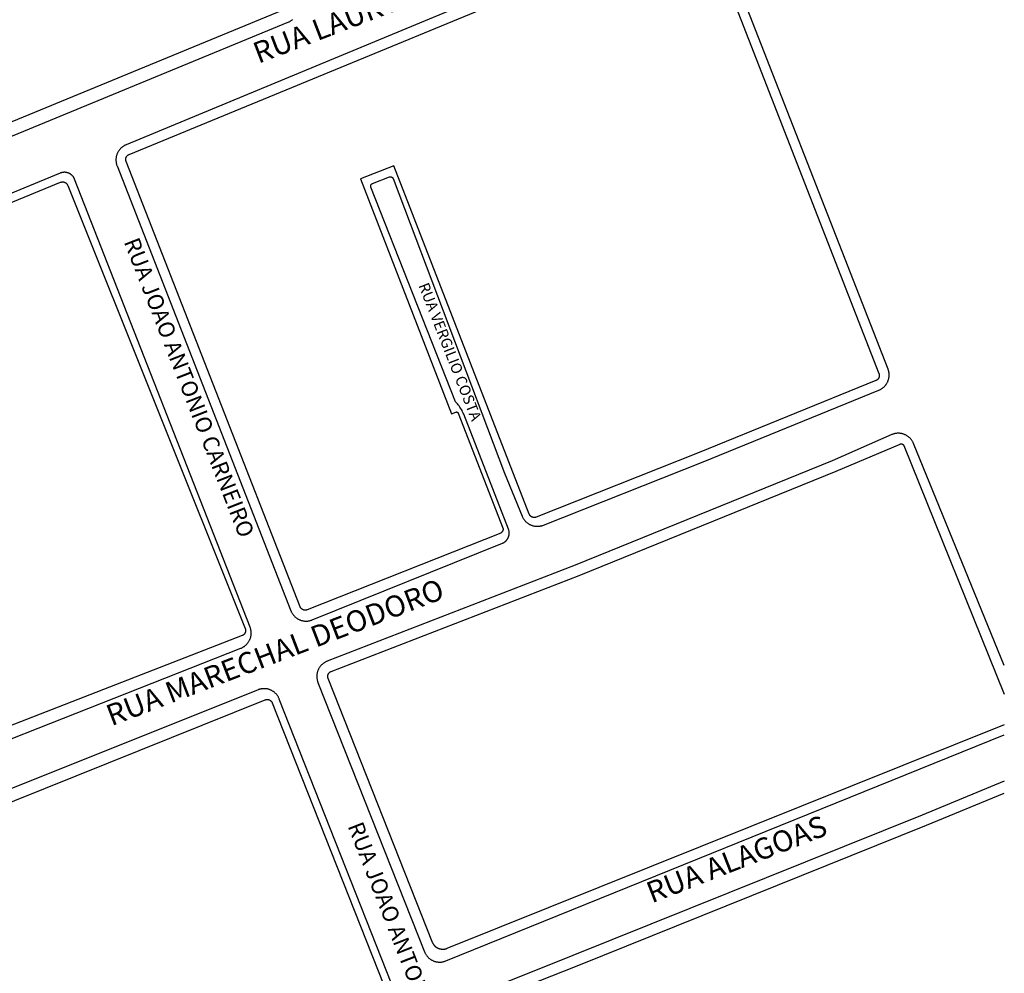
# Model space of a CAD drawing. Units: millimetres. Extents: x 701025 to 1402957, y 7641043 to 15283798.
# Drawn here: x 704904 to 704913, y 7641355 to 7641364 of the extents above; entities that cross this region are included whole.
import ezdxf

# ---------------------------------------------------------------- set-up
doc = ezdxf.new("R2010")
doc.units = ezdxf.units.MM
doc.header["$LTSCALE"] = 4
doc.header["$MEASUREMENT"] = 0
for name, color, linetype in [('MEIO_FIO_CTGEO', 1, 'Continuous'), ('nome_trecho', 7, 'Continuous'), ('QUADRA_CTGEO', 7, 'Continuous')]:
    doc.layers.add(name, color=color, linetype=linetype)
doc.styles.get("Standard").update_dxf_attribs({"font": 'arial.ttf', "height": 3})

msp = doc.modelspace()

# ---------------------------------------------------------------- linework, layer by layer
at = {"layer": 'MEIO_FIO_CTGEO'}
for points in [[(704910.0686, 7641364.8653), (704904.6986, 7641362.6353), (704904.6937, 7641362.6332), (704904.6889, 7641362.6309), (704904.6841, 7641362.6284), (704904.6795, 7641362.6258), (704904.6749, 7641362.623), (704904.6704, 7641362.62), (704904.6661, 7641362.6169), (704904.6618, 7641362.6137), (704904.6577, 7641362.6103), (704904.6536, 7641362.6067), (704904.6497, 7641362.6031), (704904.646, 7641362.5993), (704904.6423, 7641362.5953), (704904.6388, 7641362.5913), (704904.6355, 7641362.5871), (704904.6323, 7641362.5828), (704904.6292, 7641362.5784), (704904.6263, 7641362.5739), (704904.6235, 7641362.5693), (704904.6209, 7641362.5646), (704904.6185, 7641362.5599), (704904.6162, 7641362.555), (704904.6141, 7641362.5501), (704904.6122, 7641362.5451), (704904.6105, 7641362.54), (704904.6089, 7641362.5349), (704904.6075, 7641362.5297), (704904.6063, 7641362.5245), (704904.6052, 7641362.5193), (704904.6044, 7641362.514), (704904.6037, 7641362.5087), (704904.6032, 7641362.5033), (704904.6029, 7641362.498), (704904.6027, 7641362.4926), (704904.6028, 7641362.4873), (704904.603, 7641362.4819), (704904.6035, 7641362.4766), (704904.6041, 7641362.4713), (704904.6049, 7641362.466), (704904.6058, 7641362.4607), (704904.607, 7641362.4555), (704904.6083, 7641362.4503), (704904.6098, 7641362.4452), (704904.6115, 7641362.4401), (704904.6134, 7641362.4351), (704906.2651, 7641358.2062), (704906.2671, 7641358.2012), (704906.2693, 7641358.1963), (704906.2717, 7641358.1915), (704906.2742, 7641358.1868), (704906.2769, 7641358.1822), (704906.2797, 7641358.1777), (704906.2827, 7641358.1733), (704906.2859, 7641358.1689), (704906.2892, 7641358.1647), (704906.2926, 7641358.1606), (704906.2962, 7641358.1567), (704906.2999, 7641358.1528), (704906.3038, 7641358.1491), (704906.3077, 7641358.1455), (704906.3118, 7641358.1421), (704906.316, 7641358.1388), (704906.3204, 7641358.1356), (704906.3248, 7641358.1326), (704906.3293, 7641358.1297), (704906.3339, 7641358.127), (704906.3386, 7641358.1245), (704906.3434, 7641358.1221), (704906.3483, 7641358.1199), (704906.3532, 7641358.1179), (704906.3583, 7641358.116), (704906.3633, 7641358.1144), (704906.3685, 7641358.1128), (704906.3736, 7641358.1115), (704906.3789, 7641358.1103), (704906.3841, 7641358.1094), (704906.3894, 7641358.1086), (704906.3947, 7641358.1079), (704906.4001, 7641358.1075), (704906.4054, 7641358.1073), (704906.4107, 7641358.1072), (704906.4161, 7641358.1073), (704906.4214, 7641358.1076), (704906.4268, 7641358.1081), (704906.4321, 7641358.1088), (704906.4373, 7641358.1096), (704906.4426, 7641358.1107), (704906.4478, 7641358.1119), (704906.453, 7641358.1133), (704906.4581, 7641358.1148), (704906.4631, 7641358.1166), (704906.4681, 7641358.1185), (704908.2754, 7641358.8472), (704908.2787, 7641358.8486), (704908.2819, 7641358.8501), (704908.2851, 7641358.8518), (704908.2883, 7641358.8535), (704908.2914, 7641358.8554), (704908.2944, 7641358.8573), (704908.2973, 7641358.8594), (704908.3002, 7641358.8615), (704908.303, 7641358.8638), (704908.3057, 7641358.8661), (704908.3084, 7641358.8685), (704908.3109, 7641358.8711), (704908.3134, 7641358.8737), (704908.3157, 7641358.8764), (704908.318, 7641358.8792), (704908.3202, 7641358.882), (704908.3223, 7641358.885), (704908.3242, 7641358.888), (704908.3261, 7641358.891), (704908.3279, 7641358.8942), (704908.3295, 7641358.8973), (704908.331, 7641358.9006), (704908.3325, 7641358.9039), (704908.3338, 7641358.9072), (704908.335, 7641358.9106), (704908.3361, 7641358.914), (704908.337, 7641358.9175), (704908.3378, 7641358.921), (704908.3386, 7641358.9245), (704908.3392, 7641358.9281), (704908.3396, 7641358.9316), (704908.34, 7641358.9352), (704908.3402, 7641358.9388), (704908.3403, 7641358.9424), (704908.3403, 7641358.946), (704908.3401, 7641358.9495), (704908.3398, 7641358.9531), (704908.3394, 7641358.9567), (704908.3389, 7641358.9602), (704908.3383, 7641358.9638), (704908.3375, 7641358.9673), (704908.3366, 7641358.9708), (704908.3356, 7641358.9742), (704908.3345, 7641358.9776), (704908.3333, 7641358.981), (704907.9085, 7641360.0735), (704907.9034, 7641360.0855), (704907.8978, 7641360.0973), (704907.8919, 7641360.1089), (704907.8855, 7641360.1203), (704907.8788, 7641360.1315), (704907.8716, 7641360.1424), (704907.8641, 7641360.1531), (704907.8563, 7641360.1635), (704907.8481, 7641360.1737), (704907.8395, 7641360.1835), (704907.8307, 7641360.1931), (704907.0256, 7641362.2335), (704907.0253, 7641362.2343), (704907.025, 7641362.2351), (704907.0247, 7641362.236), (704907.0245, 7641362.2369), (704907.0243, 7641362.2377), (704907.0241, 7641362.2386), (704907.024, 7641362.2395), (704907.0239, 7641362.2404), (704907.0238, 7641362.2413), (704907.0238, 7641362.2421), (704907.0238, 7641362.243), (704907.0238, 7641362.2439), (704907.0238, 7641362.2448), (704907.0239, 7641362.2457), (704907.024, 7641362.2466), (704907.0242, 7641362.2475), (704907.0243, 7641362.2483), (704907.0245, 7641362.2492), (704907.0247, 7641362.2501), (704907.025, 7641362.2509), (704907.0253, 7641362.2518), (704907.0256, 7641362.2526), (704907.0259, 7641362.2534), (704907.0263, 7641362.2542), (704907.0267, 7641362.255), (704907.0271, 7641362.2558), (704907.0276, 7641362.2566), (704907.0281, 7641362.2573), (704907.0286, 7641362.258), (704907.0291, 7641362.2588), (704907.0297, 7641362.2594), (704907.0302, 7641362.2601), (704907.0308, 7641362.2608), (704907.0315, 7641362.2614), (704907.0321, 7641362.262), (704907.0328, 7641362.2626), (704907.0335, 7641362.2632), (704907.0342, 7641362.2637), (704907.0349, 7641362.2643), (704907.0356, 7641362.2648), (704907.0364, 7641362.2652), (704907.0371, 7641362.2657), (704907.0379, 7641362.2661), (704907.0387, 7641362.2665), (704907.0395, 7641362.2668), (704907.0404, 7641362.2672)], [(704907.0404, 7641362.2672), (704907.2027, 7641362.3298), (704907.2035, 7641362.3301), (704907.2044, 7641362.3304), (704907.2053, 7641362.3306), (704907.2061, 7641362.3309), (704907.207, 7641362.331), (704907.2079, 7641362.3312), (704907.2088, 7641362.3313), (704907.2097, 7641362.3314), (704907.2106, 7641362.3315), (704907.2115, 7641362.3315), (704907.2124, 7641362.3315), (704907.2133, 7641362.3315), (704907.2142, 7641362.3314), (704907.2151, 7641362.3313), (704907.216, 7641362.3312), (704907.2169, 7641362.3311), (704907.2178, 7641362.3309), (704907.2187, 7641362.3307), (704907.2195, 7641362.3304), (704907.2204, 7641362.3301), (704907.2212, 7641362.3298), (704907.2221, 7641362.3295), (704907.2229, 7641362.3291), (704907.2237, 7641362.3287), (704907.2245, 7641362.3283), (704907.2253, 7641362.3279), (704907.2261, 7641362.3274), (704907.2268, 7641362.3269), (704907.2275, 7641362.3264), (704907.2283, 7641362.3258), (704907.229, 7641362.3252), (704907.2296, 7641362.3246), (704907.2303, 7641362.324), (704907.2309, 7641362.3234), (704907.2315, 7641362.3227), (704907.2321, 7641362.322), (704907.2327, 7641362.3213), (704907.2332, 7641362.3206), (704907.2337, 7641362.3198), (704907.2342, 7641362.319), (704907.2346, 7641362.3183), (704907.2351, 7641362.3175), (704907.2355, 7641362.3167), (704907.2358, 7641362.3158), (704907.2362, 7641362.315), (704908.2969, 7641359.513), (704908.4634, 7641359.105), (704908.4655, 7641359.1001), (704908.4678, 7641359.0952), (704908.4703, 7641359.0904), (704908.4729, 7641359.0857), (704908.4757, 7641359.0811), (704908.4787, 7641359.0766), (704908.4818, 7641359.0722), (704908.485, 7641359.0679), (704908.4884, 7641359.0637), (704908.492, 7641359.0596), (704908.4956, 7641359.0557), (704908.4995, 7641359.0519), (704908.5034, 7641359.0482), (704908.5075, 7641359.0446), (704908.5117, 7641359.0413), (704908.516, 7641359.038), (704908.5204, 7641359.0349), (704908.5249, 7641359.032), (704908.5295, 7641359.0292), (704908.5343, 7641359.0266), (704908.5391, 7641359.0241), (704908.5439, 7641359.0218), (704908.5489, 7641359.0197), (704908.5539, 7641359.0178), (704908.559, 7641359.016), (704908.5642, 7641359.0144), (704908.5694, 7641359.013), (704908.5746, 7641359.0118), (704908.5799, 7641359.0107), (704908.5853, 7641359.0099), (704908.5906, 7641359.0092), (704908.596, 7641359.0087), (704908.6014, 7641359.0084), (704908.6068, 7641359.0083), (704908.6121, 7641359.0084), (704908.6175, 7641359.0086), (704908.6229, 7641359.0091), (704908.6283, 7641359.0097), (704908.6336, 7641359.0105), (704908.6389, 7641359.0115), (704908.6442, 7641359.0127), (704908.6494, 7641359.014), (704908.6545, 7641359.0156), (704908.6597, 7641359.0173), (704908.6647, 7641359.0192), (704910.1824, 7641359.6201), (704911.854, 7641360.3023), (704911.8589, 7641360.3044), (704911.8638, 7641360.3067), (704911.8686, 7641360.3092), (704911.8733, 7641360.3118), (704911.8779, 7641360.3146), (704911.8824, 7641360.3175), (704911.8868, 7641360.3206), (704911.8911, 7641360.3238), (704911.8953, 7641360.3272), (704911.8993, 7641360.3308), (704911.9032, 7641360.3344), (704911.9071, 7641360.3382), (704911.9107, 7641360.3421), (704911.9143, 7641360.3462), (704911.9176, 7641360.3504), (704911.9209, 7641360.3547), (704911.924, 7641360.3591), (704911.9269, 7641360.3636), (704911.9297, 7641360.3682), (704911.9323, 7641360.3729), (704911.9348, 7641360.3776), (704911.9371, 7641360.3825), (704911.9392, 7641360.3874), (704911.9411, 7641360.3924), (704911.9429, 7641360.3975), (704911.9445, 7641360.4026), (704911.9459, 7641360.4078), (704911.9472, 7641360.4131), (704911.9482, 7641360.4183), (704911.9491, 7641360.4236), (704911.9498, 7641360.429), (704911.9503, 7641360.4343), (704911.9506, 7641360.4397), (704911.9508, 7641360.4451), (704911.9507, 7641360.4504), (704911.9505, 7641360.4558), (704911.9501, 7641360.4612), (704911.9495, 7641360.4665), (704911.9487, 7641360.4718), (704911.9477, 7641360.4771), (704911.9466, 7641360.4824), (704911.9452, 7641360.4876), (704911.9437, 7641360.4927), (704911.942, 7641360.4978), (704911.9402, 7641360.5029), (704910.2731, 7641364.7781)], [(704900.1924, 7641361.3068), (704906.2452, 7641363.8037), (704906.2501, 7641363.8058), (704906.2551, 7641363.8082), (704906.2599, 7641363.8107), (704906.2646, 7641363.8133), (704906.2692, 7641363.8161), (704906.2738, 7641363.8191), (704906.2782, 7641363.8222), (704906.2825, 7641363.8255)], [(704904.0739, 7641362.3661), (704899.9352, 7641360.6583)], [(704901.678, 7641356.2273), (704905.7898, 7641357.8494), (704905.7948, 7641357.8514), (704905.7997, 7641357.8537), (704905.8046, 7641357.8561), (704905.8093, 7641357.8587), (704905.814, 7641357.8615), (704905.8186, 7641357.8644), (704905.8231, 7641357.8674), (704905.8274, 7641357.8707), (704905.8317, 7641357.874), (704905.8358, 7641357.8776), (704905.8398, 7641357.8812), (704905.8436, 7641357.885), (704905.8474, 7641357.889), (704905.851, 7641357.893), (704905.8544, 7641357.8972), (704905.8577, 7641357.9015), (704905.8609, 7641357.9059), (704905.8639, 7641357.9104), (704905.8667, 7641357.9151), (704905.8694, 7641357.9198), (704905.8719, 7641357.9246), (704905.8742, 7641357.9295), (704905.8764, 7641357.9344), (704905.8784, 7641357.9395), (704905.8802, 7641357.9446), (704905.8818, 7641357.9498), (704905.8833, 7641357.955), (704905.8845, 7641357.9603), (704905.8856, 7641357.9656), (704905.8865, 7641357.9709), (704905.8872, 7641357.9763), (704905.8878, 7641357.9817), (704905.8881, 7641357.9871), (704905.8883, 7641357.9925), (704905.8882, 7641357.9979), (704905.888, 7641358.0033), (704905.8876, 7641358.0088), (704905.887, 7641358.0141), (704905.8862, 7641358.0195), (704905.8852, 7641358.0248), (704905.884, 7641358.0301), (704905.8827, 7641358.0354), (704905.8811, 7641358.0406), (704905.8794, 7641358.0457), (704905.8775, 7641358.0508), (704904.21, 7641362.308), (704904.2087, 7641362.3114), (704904.2072, 7641362.3146), (704904.2056, 7641362.3178), (704904.2039, 7641362.321), (704904.2021, 7641362.3241), (704904.2002, 7641362.3271), (704904.1982, 7641362.3301), (704904.1961, 7641362.333), (704904.1938, 7641362.3358), (704904.1915, 7641362.3385), (704904.1891, 7641362.3412), (704904.1866, 7641362.3437), (704904.184, 7641362.3462), (704904.1814, 7641362.3486), (704904.1786, 7641362.3509), (704904.1758, 7641362.3531), (704904.1729, 7641362.3552), (704904.1699, 7641362.3572), (704904.1669, 7641362.3591), (704904.1638, 7641362.3609), (704904.1606, 7641362.3626), (704904.1574, 7641362.3642), (704904.1541, 7641362.3656), (704904.1508, 7641362.367), (704904.1475, 7641362.3682), (704904.1441, 7641362.3693), (704904.1406, 7641362.3703), (704904.1372, 7641362.3712), (704904.1336, 7641362.3719), (704904.1301, 7641362.3726), (704904.1266, 7641362.3731), (704904.123, 7641362.3735), (704904.1194, 7641362.3738), (704904.1159, 7641362.3739), (704904.1123, 7641362.3739), (704904.1087, 7641362.3738), (704904.1051, 7641362.3736), (704904.1016, 7641362.3732), (704904.098, 7641362.3728), (704904.0945, 7641362.3722), (704904.091, 7641362.3715), (704904.0875, 7641362.3706), (704904.084, 7641362.3697), (704904.0806, 7641362.3686), (704904.0772, 7641362.3674), (704904.0739, 7641362.3661)], [(704911.9754, 7641359.8799), (704911.4086, 7641359.6302), (704908.9666, 7641358.639), (704906.6107, 7641357.7264), (704906.6057, 7641357.7244), (704906.6008, 7641357.7222), (704906.5961, 7641357.7199), (704906.5913, 7641357.7174), (704906.5867, 7641357.7147), (704906.5822, 7641357.7119), (704906.5778, 7641357.7089), (704906.5735, 7641357.7058), (704906.5692, 7641357.7025), (704906.5651, 7641357.6991), (704906.5612, 7641357.6955), (704906.5573, 7641357.6918), (704906.5536, 7641357.688), (704906.55, 7641357.6841), (704906.5465, 7641357.68), (704906.5432, 7641357.6758), (704906.5401, 7641357.6715), (704906.5371, 7641357.6671), (704906.5342, 7641357.6626), (704906.5315, 7641357.658), (704906.5289, 7641357.6533), (704906.5265, 7641357.6485), (704906.5243, 7641357.6437), (704906.5223, 7641357.6388), (704906.5204, 7641357.6338), (704906.5187, 7641357.6287), (704906.5171, 7641357.6236), (704906.5158, 7641357.6185), (704906.5146, 7641357.6133), (704906.5136, 7641357.608), (704906.5128, 7641357.6027), (704906.5121, 7641357.5974), (704906.5117, 7641357.5921), (704906.5114, 7641357.5868), (704906.5113, 7641357.5815), (704906.5114, 7641357.5761), (704906.5116, 7641357.5708), (704906.5121, 7641357.5655), (704906.5127, 7641357.5602), (704906.5136, 7641357.5549), (704906.5146, 7641357.5497), (704906.5157, 7641357.5445), (704906.5171, 7641357.5393), (704906.5186, 7641357.5342), (704906.5203, 7641357.5291), (704906.5222, 7641357.5242), (704907.5349, 7641354.9635), (704907.537, 7641354.9586), (704907.5392, 7641354.9537), (704907.5416, 7641354.949), (704907.5441, 7641354.9443), (704907.5468, 7641354.9397), (704907.5497, 7641354.9352), (704907.5527, 7641354.9308), (704907.5559, 7641354.9265), (704907.5592, 7641354.9223), (704907.5626, 7641354.9182), (704907.5662, 7641354.9142), (704907.57, 7641354.9104), (704907.5738, 7641354.9067), (704907.5778, 7641354.9031), (704907.5819, 7641354.8997), (704907.5861, 7641354.8964), (704907.5904, 7641354.8933), (704907.5948, 7641354.8903), (704907.5994, 7641354.8875), (704907.604, 7641354.8848), (704907.6087, 7641354.8823), (704907.6135, 7641354.8799), (704907.6184, 7641354.8778), (704907.6233, 7641354.8757), (704907.6283, 7641354.8739), (704907.6334, 7641354.8722), (704907.6385, 7641354.8707), (704907.6437, 7641354.8694), (704907.6489, 7641354.8683), (704907.6541, 7641354.8673), (704907.6594, 7641354.8665), (704907.6647, 7641354.8659), (704907.6701, 7641354.8655), (704907.6754, 7641354.8653), (704907.6807, 7641354.8652), (704907.6861, 7641354.8653), (704907.6914, 7641354.8656), (704907.6967, 7641354.8661), (704907.702, 7641354.8668), (704907.7073, 7641354.8677), (704907.7125, 7641354.8687), (704907.7177, 7641354.8699), (704907.7229, 7641354.8713), (704907.728, 7641354.8729), (704907.733, 7641354.8747), (704907.738, 7641354.8766), (704913.0452, 7641357.0269)], [(704913.0452, 7641357.6857), (704912.1821, 7641359.7964), (704912.18, 7641359.8014), (704912.1777, 7641359.8062), (704912.1752, 7641359.811), (704912.1725, 7641359.8158), (704912.1697, 7641359.8204), (704912.1668, 7641359.8249), (704912.1637, 7641359.8293), (704912.1604, 7641359.8336), (704912.157, 7641359.8378), (704912.1534, 7641359.8419), (704912.1498, 7641359.8458), (704912.1459, 7641359.8496), (704912.142, 7641359.8533), (704912.1379, 7641359.8568), (704912.1337, 7641359.8602), (704912.1294, 7641359.8635), (704912.1249, 7641359.8666), (704912.1204, 7641359.8695), (704912.1158, 7641359.8723), (704912.111, 7641359.8749), (704912.1062, 7641359.8774), (704912.1013, 7641359.8796), (704912.0964, 7641359.8817), (704912.0913, 7641359.8837), (704912.0862, 7641359.8854), (704912.081, 7641359.887), (704912.0758, 7641359.8884), (704912.0706, 7641359.8896), (704912.0653, 7641359.8907), (704912.0599, 7641359.8915), (704912.0546, 7641359.8922), (704912.0492, 7641359.8927), (704912.0438, 7641359.893), (704912.0384, 7641359.8931), (704912.033, 7641359.893), (704912.0276, 7641359.8927), (704912.0222, 7641359.8923), (704912.0168, 7641359.8916), (704912.0115, 7641359.8908), (704912.0062, 7641359.8898), (704912.0009, 7641359.8886), (704911.9957, 7641359.8872), (704911.9905, 7641359.8856), (704911.9854, 7641359.8839), (704911.9804, 7641359.882), (704911.9754, 7641359.8799)], [(704907.2248, 7641354.6525), (704906.1555, 7641357.3664), (704906.1535, 7641357.3713), (704906.1513, 7641357.3762), (704906.1489, 7641357.381), (704906.1464, 7641357.3856), (704906.1437, 7641357.3902), (704906.1408, 7641357.3947), (704906.1378, 7641357.3992), (704906.1347, 7641357.4034), (704906.1314, 7641357.4076), (704906.128, 7641357.4117), (704906.1244, 7641357.4157), (704906.1207, 7641357.4195), (704906.1168, 7641357.4232), (704906.1129, 7641357.4268), (704906.1088, 7641357.4302), (704906.1046, 7641357.4335), (704906.1003, 7641357.4366), (704906.0959, 7641357.4396), (704906.0914, 7641357.4424), (704906.0868, 7641357.4451), (704906.0821, 7641357.4476), (704906.0773, 7641357.45), (704906.0724, 7641357.4522), (704906.0675, 7641357.4542), (704906.0625, 7641357.4561), (704906.0575, 7641357.4578), (704906.0524, 7641357.4593), (704906.0472, 7641357.4606), (704906.042, 7641357.4618), (704906.0368, 7641357.4628), (704906.0315, 7641357.4636), (704906.0262, 7641357.4642), (704906.0209, 7641357.4646), (704906.0156, 7641357.4649), (704906.0102, 7641357.4649), (704906.0049, 7641357.4648), (704905.9996, 7641357.4645), (704905.9943, 7641357.4641), (704905.989, 7641357.4634), (704905.9837, 7641357.4626), (704905.9785, 7641357.4615), (704905.9733, 7641357.4604), (704905.9682, 7641357.459), (704905.9631, 7641357.4574), (704905.958, 7641357.4557), (704905.953, 7641357.4538), (704901.7481, 7641355.7721)], [(704913.0452, 7641356.5842), (704912.2658, 7641356.2615), (704908.9463, 7641354.9267), (704907.9097, 7641354.5145)]]:
    msp.add_lwpolyline(points, dxfattribs=at)
at = {"layer": 'QUADRA_CTGEO'}
for points in [[(704910.1762, 7641364.7631), (704911.8538, 7641360.4608), (704911.8544, 7641360.4591), (704911.855, 7641360.4574), (704911.8555, 7641360.4557), (704911.8559, 7641360.4539), (704911.8563, 7641360.4522), (704911.8566, 7641360.4504), (704911.8569, 7641360.4487), (704911.8571, 7641360.4469), (704911.8572, 7641360.4451), (704911.8573, 7641360.4433), (704911.8573, 7641360.4415), (704911.8573, 7641360.4397), (704911.8572, 7641360.4379), (704911.857, 7641360.4362), (704911.8568, 7641360.4344), (704911.8565, 7641360.4326), (704911.8561, 7641360.4308), (704911.8557, 7641360.4291), (704911.8552, 7641360.4274), (704911.8547, 7641360.4257), (704911.8541, 7641360.424), (704911.8535, 7641360.4223), (704911.8528, 7641360.4207), (704911.852, 7641360.419), (704911.8512, 7641360.4174), (704911.8503, 7641360.4159), (704911.8494, 7641360.4143), (704911.8484, 7641360.4128), (704911.8474, 7641360.4114), (704911.8463, 7641360.41), (704911.8452, 7641360.4086), (704911.844, 7641360.4072), (704911.8428, 7641360.4059), (704911.8415, 7641360.4046), (704911.8402, 7641360.4034), (704911.8388, 7641360.4022), (704911.8374, 7641360.4011), (704911.836, 7641360.4), (704911.8345, 7641360.399), (704911.833, 7641360.398), (704911.8315, 7641360.3971), (704911.8299, 7641360.3962), (704911.8283, 7641360.3954), (704911.8267, 7641360.3946), (704911.8251, 7641360.3939), (704910.1467, 7641359.709), (704908.5977, 7641359.0957), (704908.5961, 7641359.095), (704908.5944, 7641359.0945), (704908.5927, 7641359.094), (704908.5909, 7641359.0935), (704908.5892, 7641359.0931), (704908.5875, 7641359.0928), (704908.5857, 7641359.0925), (704908.5839, 7641359.0923), (704908.5822, 7641359.0921), (704908.5804, 7641359.092), (704908.5786, 7641359.092), (704908.5768, 7641359.092), (704908.5751, 7641359.0921), (704908.5733, 7641359.0923), (704908.5715, 7641359.0925), (704908.5698, 7641359.0928), (704908.568, 7641359.0931), (704908.5663, 7641359.0935), (704908.5646, 7641359.094), (704908.5629, 7641359.0945), (704908.5612, 7641359.095), (704908.5595, 7641359.0957), (704908.5579, 7641359.0963), (704908.5563, 7641359.0971), (704908.5547, 7641359.0979), (704908.5531, 7641359.0987), (704908.5516, 7641359.0996), (704908.5501, 7641359.1006), (704908.5486, 7641359.1016), (704908.5472, 7641359.1026), (704908.5458, 7641359.1037), (704908.5444, 7641359.1049), (704908.5431, 7641359.1061), (704908.5418, 7641359.1073), (704908.5406, 7641359.1086), (704908.5394, 7641359.1099), (704908.5383, 7641359.1113), (704908.5372, 7641359.1127), (704908.5361, 7641359.1141), (704908.5352, 7641359.1156), (704908.5342, 7641359.1171), (704908.5333, 7641359.1187), (704908.5325, 7641359.1202), (704908.5317, 7641359.1218), (704908.531, 7641359.1234), (704908.5303, 7641359.1251), (704907.2429, 7641362.4368), (704906.9267, 7641362.312), (704906.9267, 7641362.312), (704907.7906, 7641360.0772), (704907.7906, 7641360.0772), (704907.7906, 7641360.0772), (704907.7906, 7641360.0772), (704907.8336, 7641360.0943), (704907.8341, 7641360.0945), (704907.8346, 7641360.0947), (704907.8352, 7641360.0949), (704907.8357, 7641360.095), (704907.8362, 7641360.0951), (704907.8367, 7641360.0952), (704907.8372, 7641360.0953), (704907.8378, 7641360.0954), (704907.8383, 7641360.0954), (704907.8388, 7641360.0954), (704907.8394, 7641360.0954), (704907.8399, 7641360.0954), (704907.8404, 7641360.0954), (704907.841, 7641360.0954), (704907.8415, 7641360.0953), (704907.842, 7641360.0952), (704907.8425, 7641360.0951), (704907.8431, 7641360.095), (704907.8436, 7641360.0949), (704907.8441, 7641360.0947), (704907.8446, 7641360.0945), (704907.8451, 7641360.0944), (704907.8456, 7641360.0942), (704907.8461, 7641360.0939), (704907.8466, 7641360.0937), (704907.847, 7641360.0934), (704907.8475, 7641360.0932), (704907.8479, 7641360.0929), (704907.8484, 7641360.0926), (704907.8488, 7641360.0923), (704907.8492, 7641360.0919), (704907.8496, 7641360.0916), (704907.85, 7641360.0912), (704907.8504, 7641360.0909), (704907.8508, 7641360.0905), (704907.8511, 7641360.0901), (704907.8515, 7641360.0897), (704907.8518, 7641360.0893), (704907.8521, 7641360.0888), (704907.8524, 7641360.0884), (704907.8527, 7641360.0879), (704907.853, 7641360.0875), (704907.8532, 7641360.087), (704907.8535, 7641360.0865), (704907.8537, 7641360.086), (704907.8539, 7641360.0855), (704908.2823, 7641358.9857), (704908.2824, 7641358.9841), (704908.2823, 7641358.9824), (704908.2822, 7641358.9808), (704908.282, 7641358.9792), (704908.2818, 7641358.9775), (704908.2815, 7641358.9759), (704908.2812, 7641358.9743), (704908.2808, 7641358.9727), (704908.2804, 7641358.9711), (704908.2799, 7641358.9696), (704908.2793, 7641358.968), (704908.2787, 7641358.9665), (704908.2781, 7641358.965), (704908.2774, 7641358.9635), (704908.2766, 7641358.962), (704908.2758, 7641358.9606), (704908.275, 7641358.9592), (704908.2741, 7641358.9578), (704908.2731, 7641358.9565), (704908.2721, 7641358.9552), (704908.2711, 7641358.9539), (704908.27, 7641358.9527), (704908.2689, 7641358.9515), (704908.2677, 7641358.9503), (704908.2665, 7641358.9492), (704908.2653, 7641358.9481), (704908.264, 7641358.9471), (704908.2627, 7641358.9461), (704908.2613, 7641358.9452), (704908.26, 7641358.9443), (704906.4205, 7641358.2146), (704906.4189, 7641358.2139), (704906.4172, 7641358.2134), (704906.4155, 7641358.2129), (704906.4138, 7641358.2124), (704906.412, 7641358.212), (704906.4103, 7641358.2117), (704906.4085, 7641358.2114), (704906.4068, 7641358.2112), (704906.405, 7641358.211), (704906.4032, 7641358.2109), (704906.4015, 7641358.2109), (704906.3997, 7641358.2109), (704906.3979, 7641358.211), (704906.3961, 7641358.2112), (704906.3944, 7641358.2114), (704906.3926, 7641358.2117), (704906.3909, 7641358.212), (704906.3891, 7641358.2124), (704906.3874, 7641358.2128), (704906.3857, 7641358.2133), (704906.384, 7641358.2139), (704906.3824, 7641358.2145), (704906.3807, 7641358.2152), (704906.3791, 7641358.216), (704906.3775, 7641358.2167), (704906.376, 7641358.2176), (704906.3744, 7641358.2185), (704906.3729, 7641358.2194), (704906.3715, 7641358.2204), (704906.37, 7641358.2215), (704906.3686, 7641358.2226), (704906.3673, 7641358.2237), (704906.366, 7641358.2249), (704906.3647, 7641358.2262), (704906.3635, 7641358.2274), (704906.3623, 7641358.2288), (704906.3611, 7641358.2301), (704906.36, 7641358.2315), (704906.359, 7641358.233), (704906.358, 7641358.2344), (704906.357, 7641358.2359), (704906.3562, 7641358.2375), (704906.3553, 7641358.239), (704906.3545, 7641358.2406), (704906.3538, 7641358.2423), (704906.3531, 7641358.2439), (704904.6997, 7641362.4771), (704904.6991, 7641362.4788), (704904.6986, 7641362.4805), (704904.6981, 7641362.4822), (704904.6976, 7641362.484), (704904.6972, 7641362.4857), (704904.6969, 7641362.4875), (704904.6966, 7641362.4892), (704904.6964, 7641362.491), (704904.6963, 7641362.4928), (704904.6962, 7641362.4946), (704904.6962, 7641362.4964), (704904.6962, 7641362.4982), (704904.6963, 7641362.4999), (704904.6965, 7641362.5017), (704904.6967, 7641362.5035), (704904.697, 7641362.5053), (704904.6974, 7641362.507), (704904.6978, 7641362.5088), (704904.6983, 7641362.5105), (704904.6988, 7641362.5122), (704904.6994, 7641362.5139), (704904.7, 7641362.5155), (704904.7007, 7641362.5172), (704904.7015, 7641362.5188), (704904.7023, 7641362.5204), (704904.7032, 7641362.522), (704904.7041, 7641362.5235), (704904.7051, 7641362.525), (704904.7061, 7641362.5265), (704904.7072, 7641362.5279), (704904.7083, 7641362.5293), (704904.7094, 7641362.5306), (704904.7107, 7641362.5319), (704904.7119, 7641362.5332), (704904.7132, 7641362.5344), (704904.7146, 7641362.5356), (704904.716, 7641362.5367), (704904.7174, 7641362.5378), (704904.7188, 7641362.5389), (704904.7203, 7641362.5398), (704904.7219, 7641362.5408), (704904.7234, 7641362.5416), (704904.725, 7641362.5425), (704904.7266, 7641362.5432), (704904.7283, 7641362.5439), (704910.1422, 7641364.7777)], [(704906.2417, 7641363.939), (704900.5111, 7641361.5757)], [(704900.0064, 7641360.5991), (704904.0769, 7641362.2787), (704904.0769, 7641362.2787), (704904.0785, 7641362.2793), (704904.0802, 7641362.2799), (704904.0819, 7641362.2805), (704904.0836, 7641362.2809), (704904.0854, 7641362.2814), (704904.0871, 7641362.2817), (704904.0889, 7641362.282), (704904.0906, 7641362.2823), (704904.0924, 7641362.2824), (704904.0942, 7641362.2826), (704904.096, 7641362.2826), (704904.0977, 7641362.2826), (704904.0995, 7641362.2825), (704904.1013, 7641362.2824), (704904.1031, 7641362.2822), (704904.1048, 7641362.282), (704904.1066, 7641362.2816), (704904.1083, 7641362.2813), (704904.1101, 7641362.2808), (704904.1118, 7641362.2804), (704904.1135, 7641362.2798), (704904.1152, 7641362.2792), (704904.1168, 7641362.2785), (704904.1184, 7641362.2778), (704904.12, 7641362.277), (704904.1216, 7641362.2762), (704904.1232, 7641362.2753), (704904.1247, 7641362.2744), (704904.1262, 7641362.2734), (704904.1276, 7641362.2723), (704904.129, 7641362.2713), (704904.1304, 7641362.2701), (704904.1317, 7641362.2689), (704904.133, 7641362.2677), (704904.1343, 7641362.2664), (704904.1355, 7641362.2651), (704904.1366, 7641362.2638), (704904.1377, 7641362.2624), (704904.1388, 7641362.2609), (704904.1398, 7641362.2595), (704904.1408, 7641362.258), (704904.1417, 7641362.2564), (704904.1425, 7641362.2549), (704904.1433, 7641362.2533), (704904.1441, 7641362.2517), (704904.1448, 7641362.25), (704905.8314, 7641358.0367), (704905.832, 7641358.035), (704905.8326, 7641358.0334), (704905.8331, 7641358.0316), (704905.8335, 7641358.0299), (704905.8339, 7641358.0282), (704905.8343, 7641358.0264), (704905.8346, 7641358.0247), (704905.8348, 7641358.0229), (704905.8349, 7641358.0211), (704905.835, 7641358.0194), (704905.8351, 7641358.0176), (704905.835, 7641358.0158), (704905.835, 7641358.014), (704905.8348, 7641358.0122), (704905.8346, 7641358.0105), (704905.8343, 7641358.0087), (704905.834, 7641358.007), (704905.8336, 7641358.0052), (704905.8332, 7641358.0035), (704905.8327, 7641358.0018), (704905.8321, 7641358.0001), (704905.8315, 7641357.9984), (704905.8308, 7641357.9968), (704905.83, 7641357.9952), (704905.8293, 7641357.9936), (704905.8284, 7641357.992), (704905.8275, 7641357.9905), (704905.8266, 7641357.989), (704905.8256, 7641357.9875), (704905.8245, 7641357.986), (704905.8234, 7641357.9846), (704905.8222, 7641357.9833), (704905.821, 7641357.982), (704905.8198, 7641357.9807), (704905.8185, 7641357.9795), (704905.8172, 7641357.9783), (704905.8158, 7641357.9771), (704905.8144, 7641357.976), (704905.813, 7641357.975), (704905.8115, 7641357.974), (704905.81, 7641357.973), (704905.8085, 7641357.9721), (704905.8069, 7641357.9713), (704905.8053, 7641357.9705), (704905.8037, 7641357.9698), (704905.802, 7641357.9691), (704901.5869, 7641356.33)], [(704913.0452, 7641357.1207), (704907.7479, 7641354.9932), (704907.7446, 7641354.9919), (704907.7412, 7641354.9907), (704907.7378, 7641354.9897), (704907.7344, 7641354.9888), (704907.7309, 7641354.9879), (704907.7274, 7641354.9873), (704907.7239, 7641354.9867), (704907.7204, 7641354.9862), (704907.7168, 7641354.9859), (704907.7133, 7641354.9857), (704907.7097, 7641354.9856), (704907.7061, 7641354.9856), (704907.7026, 7641354.9858), (704907.699, 7641354.9861), (704907.6955, 7641354.9865), (704907.692, 7641354.987), (704907.6885, 7641354.9876), (704907.685, 7641354.9884), (704907.6816, 7641354.9893), (704907.6781, 7641354.9903), (704907.6748, 7641354.9914), (704907.6714, 7641354.9926), (704907.6681, 7641354.994), (704907.6649, 7641354.9954), (704907.6617, 7641354.997), (704907.6585, 7641354.9987), (704907.6555, 7641355.0005), (704907.6524, 7641355.0023), (704907.6495, 7641355.0043), (704907.6466, 7641355.0064), (704907.6438, 7641355.0086), (704907.6411, 7641355.0109), (704907.6384, 7641355.0133), (704907.6359, 7641355.0157), (704907.6334, 7641355.0183), (704907.631, 7641355.0209), (704907.6287, 7641355.0236), (704907.6265, 7641355.0264), (704907.6244, 7641355.0293), (704907.6224, 7641355.0322), (704907.6204, 7641355.0352), (704907.6186, 7641355.0383), (704907.6169, 7641355.0414), (704907.6154, 7641355.0446), (704907.6139, 7641355.0479), (704907.6125, 7641355.0512), (704906.6195, 7641357.5619), (704906.6189, 7641357.5636), (704906.6183, 7641357.5653), (704906.6178, 7641357.567), (704906.6173, 7641357.5687), (704906.6169, 7641357.5704), (704906.6166, 7641357.5722), (704906.6163, 7641357.5739), (704906.6161, 7641357.5757), (704906.616, 7641357.5775), (704906.6159, 7641357.5792), (704906.6158, 7641357.581), (704906.6159, 7641357.5828), (704906.616, 7641357.5846), (704906.6161, 7641357.5864), (704906.6163, 7641357.5881), (704906.6166, 7641357.5899), (704906.6169, 7641357.5916), (704906.6173, 7641357.5934), (704906.6178, 7641357.5951), (704906.6183, 7641357.5968), (704906.6189, 7641357.5985), (704906.6195, 7641357.6001), (704906.6202, 7641357.6018), (704906.6209, 7641357.6034), (704906.6217, 7641357.605), (704906.6226, 7641357.6065), (704906.6235, 7641357.6081), (704906.6244, 7641357.6096), (704906.6254, 7641357.611), (704906.6265, 7641357.6125), (704906.6276, 7641357.6139), (704906.6287, 7641357.6152), (704906.6299, 7641357.6165), (704906.6312, 7641357.6178), (704906.6325, 7641357.619), (704906.6338, 7641357.6202), (704906.6352, 7641357.6214), (704906.6366, 7641357.6225), (704906.638, 7641357.6235), (704906.6395, 7641357.6245), (704906.641, 7641357.6254), (704906.6425, 7641357.6263), (704906.6441, 7641357.6272), (704906.6457, 7641357.6279), (704906.6473, 7641357.6287), (704906.649, 7641357.6293), (704909.0051, 7641358.542), (704911.4486, 7641359.5338), (704912.0547, 7641359.7907), (704912.0556, 7641359.791), (704912.0564, 7641359.7913), (704912.0573, 7641359.7916), (704912.0581, 7641359.7918), (704912.059, 7641359.792), (704912.0599, 7641359.7922), (704912.0607, 7641359.7924), (704912.0616, 7641359.7925), (704912.0625, 7641359.7926), (704912.0634, 7641359.7927), (704912.0643, 7641359.7927), (704912.0652, 7641359.7927), (704912.0661, 7641359.7927), (704912.067, 7641359.7926), (704912.0679, 7641359.7925), (704912.0688, 7641359.7924), (704912.0696, 7641359.7923), (704912.0705, 7641359.7921), (704912.0714, 7641359.7919), (704912.0723, 7641359.7916), (704912.0731, 7641359.7914), (704912.0739, 7641359.7911), (704912.0748, 7641359.7907), (704912.0756, 7641359.7904), (704912.0764, 7641359.79), (704912.0772, 7641359.7896), (704912.078, 7641359.7891), (704912.0787, 7641359.7887), (704912.0795, 7641359.7882), (704912.0802, 7641359.7877), (704912.0809, 7641359.7871), (704912.0816, 7641359.7866), (704912.0823, 7641359.786), (704912.0829, 7641359.7854), (704912.0836, 7641359.7847), (704912.0842, 7641359.7841), (704912.0848, 7641359.7834), (704912.0853, 7641359.7827), (704912.0859, 7641359.782), (704912.0864, 7641359.7812), (704912.0869, 7641359.7805), (704912.0873, 7641359.7797), (704912.0878, 7641359.7789), (704912.0882, 7641359.7781), (704912.0885, 7641359.7773), (704912.0889, 7641359.7765), (704913.0452, 7641357.4134)], [(704901.8442, 7641355.68), (704906.021, 7641357.3586), (704906.0226, 7641357.3593), (704906.0243, 7641357.3598), (704906.026, 7641357.3604), (704906.0277, 7641357.3608), (704906.0294, 7641357.3612), (704906.0312, 7641357.3616), (704906.0329, 7641357.3618), (704906.0347, 7641357.3621), (704906.0365, 7641357.3622), (704906.0382, 7641357.3623), (704906.04, 7641357.3624), (704906.0418, 7641357.3623), (704906.0436, 7641357.3623), (704906.0453, 7641357.3621), (704906.0471, 7641357.3619), (704906.0489, 7641357.3617), (704906.0506, 7641357.3613), (704906.0524, 7641357.3609), (704906.0541, 7641357.3605), (704906.0558, 7641357.36), (704906.0575, 7641357.3594), (704906.0591, 7641357.3588), (704906.0608, 7641357.3582), (704906.0624, 7641357.3574), (704906.064, 7641357.3566), (704906.0656, 7641357.3558), (704906.0671, 7641357.3549), (704906.0686, 7641357.354), (704906.0701, 7641357.353), (704906.0715, 7641357.3519), (704906.0729, 7641357.3508), (704906.0743, 7641357.3497), (704906.0756, 7641357.3485), (704906.0769, 7641357.3473), (704906.0781, 7641357.346), (704906.0793, 7641357.3447), (704906.0804, 7641357.3433), (704906.0815, 7641357.3419), (704906.0826, 7641357.3405), (704906.0836, 7641357.339), (704906.0846, 7641357.3375), (704906.0855, 7641357.336), (704906.0863, 7641357.3344), (704906.0871, 7641357.3328), (704906.0878, 7641357.3312), (704906.0885, 7641357.3296), (704907.1493, 7641354.6452)], [(704907.934, 7641354.4134), (704908.9845, 7641354.8311), (704912.3047, 7641356.1662), (704913.0452, 7641356.4728)]]:
    msp.add_lwpolyline(points, dxfattribs=at)

# ---------------------------------------------------------------- texts
at = {"layer": 'nome_trecho', "attachment_point": 7}
for s, insert, char_height, rotation in [('RUA LAURO SODRE', (704905.9787, 7641363.3462), 0.201404, 21.01879), ('RUA JOAO ANTONIO CARNEIRO', (704904.6311, 7641361.6966), 0.152861, 291.34365), ('RUA VERGILIO COSTA', (704907.4466, 7641361.287), 0.102729, 291.34365), ('RUA MARECHAL DEODORO', (704904.5826, 7641357.0486), 0.201404, 21.01879), ('RUA JOAO ANTONIO CARNEIRO', (704906.7582, 7641356.1422), 0.152861, 291.34365), ('RUA ALAGOAS', (704909.7177, 7641355.3645), 0.201404, 21.33646)]:
    msp.add_mtext(s, dxfattribs=dict(at, insert=insert, char_height=char_height, rotation=rotation))

doc.saveas('drawing.dxf')
